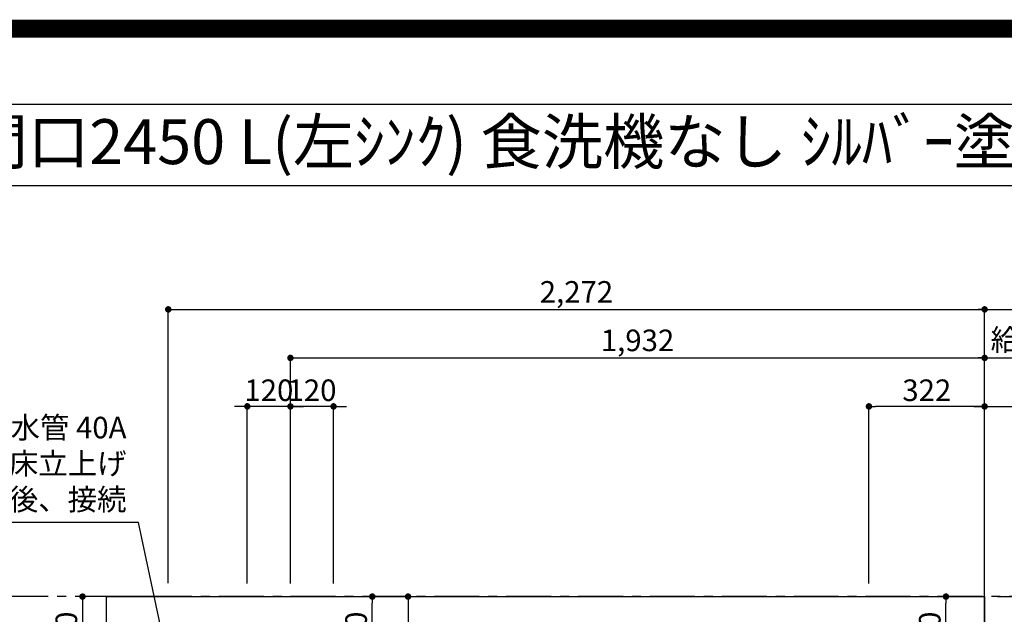
# Model space of a CAD drawing. Extents: x 27948 to 54421, y -11045 to -2175.
# Drawn here: x 43290 to 46030, y -3830 to -2175 of the extents above; entities that cross this region are included whole.
import ezdxf
from ezdxf.enums import TextEntityAlignment as Align

# ---------------------------------------------------------------- set-up
doc = ezdxf.new("R2010")
doc.units = 0
doc.header["$LTSCALE"] = 50
doc.header["$MEASUREMENT"] = 0
doc.linetypes.add('CENTER', pattern=[2, 1.25, -0.25, 0.25, -0.25])
doc.layers.get('0').update_dxf_attribs({"linetype": 'CONTINUOUS'})
doc.layers.get('DEFPOINTS').update_dxf_attribs({"color": 146, "linetype": 'CONTINUOUS'})
for name, color, linetype in [('111-壁仕上', 3, 'CONTINUOUS'), ('126-甲板', 2, 'CONTINUOUS'), ('160-文字', 254, 'CONTINUOUS'), ('166-寸法B', 11, 'CONTINUOUS'), ('190-図面外枠', 5, 'CONTINUOUS')]:
    doc.layers.add(name, color=color, linetype=linetype)
doc.styles.add('KH001', font='txt')
doc.dimstyles.new('KH1xx030', dxfattribs={"dimscale": 30, "dimtxt": 2, "dimasz": 0.6, "dimexe": 0.3, "dimexo": 1.2, "dimgap": 0.5, "dimtad": 3, "dimdec": 1, "dimdsep": 46, "dimlunit": 6, "dimtxsty": 'KH001', "dimblk": 'DOT', "dimcen": 1, "dimdle": 1, "dimclrd": 256, "dimclre": 256, "dimclrt": 256, "dimadec": 0, "dimazin": 0, "dimtfac": 1, "dimtdec": 1, "dimtix": 1, "dimtmove": 2, "dimatfit": 3, "dimldrblk": 'CLOSEDBLANK', "dimfxl": 1, "dimtolj": 1, "dimtzin": 0, "dimlwd": -1, "dimlwe": -1, "dimarcsym": 0})

# ---------------------------------------------------------------- blocks, each defined once
blk = doc.blocks.new('A$C5D946DDC')
at = {"layer": '190-図面外枠'}
blk.add_line((271, 14349.3), (20519, 14349.3), dxfattribs=at)
at = {"layer": 'DEFPOINTS'}
blk.add_lwpolyline([(0, 0), (20790, 0), (20790, 14700), (0, 14700)], close=True, dxfattribs=at)
blk = doc.blocks.new('_Dot')
at = {"color": 0, "linetype": 'ByBlock', "lineweight": -2}
blk.add_line((-0.5, 0), (-1, 0), dxfattribs=at)
at = {"color": 0, "linetype": 'ByBlock', "const_width": 0.5}
blk.add_lwpolyline([(-0.25, 0, 1), (0.25, 0, 1)], format="xyb", close=True, dxfattribs=at)
blk = doc.blocks.new('*D70')
at = {"layer": '166-寸法B', "transparency": 16777216}
for p, q in [((44043, -3744.7), (44043, -3107.4)), ((44061, -3116.4), (45957, -3116.4)), ((45975, -3744.7), (45975, -3107.4))]:
    blk.add_line(p, q, dxfattribs=at)
at = {"layer": 'DEFPOINTS', "color": 0, "transparency": 16777216}
for p in [(45975, -3116.4), (44043, -3780.7), (45975, -3780.7)]:
    blk.add_point(p, dxfattribs=at)
at = {"layer": '166-寸法B', "transparency": 16777216, "xscale": 18, "yscale": 18, "zscale": 18, "rotation": 180}
blk.add_blockref('_Dot', (44043, -3116.4), dxfattribs=at)
at = {"layer": '166-寸法B', "transparency": 16777216, "xscale": 18, "yscale": 18, "zscale": 18}
blk.add_blockref('_Dot', (45975, -3116.4), dxfattribs=at)
at = {"layer": '166-寸法B', "transparency": 16777216, "insert": (45009, -3067.6), "char_height": 60, "attachment_point": 5, "style": 'KH001'}
blk.add_mtext('\\A1;1,932', dxfattribs=at)
blk = doc.blocks.new('_ClosedBlank')
at = {"color": 0, "linetype": 'ByBlock', "lineweight": -2}
for p, q in [((-1, 0.17), (0, 0)), ((-1, 0.17), (-1, -0.17)), ((0, 0), (-1, -0.17))]:
    blk.add_line(p, q, dxfattribs=at)
blk = doc.blocks.new('*D71')
at = {"layer": '166-寸法B', "transparency": 16777216}
for p, q in [((43703, -3743), (43703, -2972.4)), ((43721, -2981.4), (45957, -2981.4)), ((45975, -3744.7), (45975, -2972.4))]:
    blk.add_line(p, q, dxfattribs=at)
at = {"layer": 'DEFPOINTS', "color": 0, "transparency": 16777216}
for p in [(45975, -2981.4), (43703, -3779), (45975, -3780.7)]:
    blk.add_point(p, dxfattribs=at)
at = {"layer": '166-寸法B', "transparency": 16777216, "xscale": 18, "yscale": 18, "zscale": 18, "rotation": 180}
blk.add_blockref('_Dot', (43703, -2981.4), dxfattribs=at)
at = {"layer": '166-寸法B', "transparency": 16777216, "xscale": 18, "yscale": 18, "zscale": 18}
blk.add_blockref('_Dot', (45975, -2981.4), dxfattribs=at)
at = {"layer": '166-寸法B', "transparency": 16777216, "insert": (44839, -2932.6), "char_height": 60, "attachment_point": 5, "style": 'KH001'}
blk.add_mtext('\\A1;2,272', dxfattribs=at)
blk = doc.blocks.new('*D72')
at = {"layer": '166-寸法B', "transparency": 16777216}
for p, q in [((45945, -3251.4), (46610.9, -3251.4)), ((45975, -3744.7), (45975, -3242.4))]:
    blk.add_line(p, q, dxfattribs=at)
at = {"layer": 'DEFPOINTS', "color": 0, "transparency": 16777216}
for p in [(46580.9, -3251.4), (46580.9, -3680.2), (45975, -3780.7)]:
    blk.add_point(p, dxfattribs=at)
at = {"layer": '166-寸法B', "transparency": 16777216, "insert": (46278, -3201.3), "char_height": 60, "attachment_point": 5, "style": 'KH001'}
blk.add_mtext('\\A1;ｶﾞｽ配管位置', dxfattribs=at)
blk = doc.blocks.new('_None')
blk = doc.blocks.new('*D73')
at = {"layer": '166-寸法B', "transparency": 16777216}
for p, q in [((45653, -3744.7), (45653, -3242.4)), ((45957, -3251.4), (45671, -3251.4)), ((45975, -3744.7), (45975, -3242.4))]:
    blk.add_line(p, q, dxfattribs=at)
at = {"layer": 'DEFPOINTS', "color": 0, "transparency": 16777216}
for p in [(45653, -3251.4), (45653, -3780.7), (45975, -3780.7)]:
    blk.add_point(p, dxfattribs=at)
at = {"layer": '166-寸法B', "transparency": 16777216, "xscale": 18, "yscale": 18, "zscale": 18, "rotation": 180}
blk.add_blockref('_Dot', (45653, -3251.4), dxfattribs=at)
at = {"layer": '166-寸法B', "transparency": 16777216, "xscale": 18, "yscale": 18, "zscale": 18}
blk.add_blockref('_Dot', (45975, -3251.4), dxfattribs=at)
at = {"layer": '166-寸法B', "transparency": 16777216, "insert": (45814, -3206.4), "char_height": 60, "attachment_point": 5, "style": 'KH001'}
blk.add_mtext('\\A1;322', dxfattribs=at)
blk = doc.blocks.new('*D74')
at = {"layer": '166-寸法B', "transparency": 16777216}
for p, q in [((45945, -2981.4), (46610.9, -2981.4)), ((45975, -3744.7), (45975, -2972.4))]:
    blk.add_line(p, q, dxfattribs=at)
at = {"layer": 'DEFPOINTS', "color": 0, "transparency": 16777216}
for p in [(46580.9, -2981.4), (46580.9, -3680.2), (45975, -3780.7)]:
    blk.add_point(p, dxfattribs=at)
at = {"layer": '166-寸法B', "transparency": 16777216, "insert": (46278, -2931), "char_height": 60, "attachment_point": 5, "style": 'KH001'}
blk.add_mtext('\\A1;排水位置', dxfattribs=at)
blk = doc.blocks.new('*D75')
at = {"layer": '166-寸法B', "transparency": 16777216}
for p, q in [((45945, -3116.4), (46610.9, -3116.4)), ((45975, -3744.7), (45975, -3107.4))]:
    blk.add_line(p, q, dxfattribs=at)
at = {"layer": 'DEFPOINTS', "color": 0, "transparency": 16777216}
for p in [(46580.9, -3116.4), (46580.9, -3680.2), (45975, -3780.7)]:
    blk.add_point(p, dxfattribs=at)
at = {"layer": '166-寸法B', "transparency": 16777216, "insert": (46278, -3065.9), "char_height": 60, "attachment_point": 5, "style": 'KH001'}
blk.add_mtext('\\A1;給水・給湯位置', dxfattribs=at)
blk = doc.blocks.new('*D80')
at = {"layer": '166-寸法B', "transparency": 16777216}
for p, q in [((46011, -3780.7), (46391.3, -3780.7)), ((46382.3, -3798.7), (46382.3, -4562.7)), ((46011, -4580.7), (46391.3, -4580.7))]:
    blk.add_line(p, q, dxfattribs=at)
at = {"layer": 'DEFPOINTS', "color": 0, "transparency": 16777216}
for p in [(45975, -3780.7), (45975, -4580.7), (46382.3, -4580.7)]:
    blk.add_point(p, dxfattribs=at)
at = {"layer": '166-寸法B', "transparency": 16777216, "xscale": 18, "yscale": 18, "zscale": 18}
for p, rotation in [((46382.3, -3780.7), 90), ((46382.3, -4580.7), 270)]:
    blk.add_blockref('_Dot', p, dxfattribs=dict(at, rotation=rotation))
at = {"layer": '166-寸法B', "transparency": 16777216, "insert": (46337.3, -4180.7), "char_height": 60, "attachment_point": 5, "rotation": 90, "style": 'KH001'}
blk.add_mtext('\\A1;800', dxfattribs=at)
blk = doc.blocks.new('*D83')
at = {"layer": '166-寸法B', "transparency": 16777216}
for p, q in [((44025, -3251.4), (44007, -3251.4)), ((44043, -3744.7), (44043, -3242.4)), ((44163, -3251.4), (44043, -3251.4)), ((44163, -3744.7), (44163, -3242.4)), ((44181, -3251.4), (44199, -3251.4))]:
    blk.add_line(p, q, dxfattribs=at)
at = {"layer": 'DEFPOINTS', "color": 0, "transparency": 16777216}
for p in [(44043, -3251.4), (44043, -3780.7), (44163, -3780.7)]:
    blk.add_point(p, dxfattribs=at)
at = {"layer": '166-寸法B', "transparency": 16777216, "xscale": 18, "yscale": 18, "zscale": 18}
blk.add_blockref('_Dot', (44043, -3251.4), dxfattribs=at)
at = {"layer": '166-寸法B', "transparency": 16777216, "xscale": 18, "yscale": 18, "zscale": 18, "rotation": 180}
blk.add_blockref('_Dot', (44163, -3251.4), dxfattribs=at)
at = {"layer": '166-寸法B', "transparency": 16777216, "insert": (44103, -3206.4), "char_height": 60, "attachment_point": 5, "style": 'KH001'}
blk.add_mtext('\\A1;120', dxfattribs=at)
blk = doc.blocks.new('*D84')
at = {"layer": '166-寸法B', "transparency": 16777216}
for p, q in [((43905, -3251.4), (43887, -3251.4)), ((43923, -3744.7), (43923, -3242.4)), ((44043, -3251.4), (43923, -3251.4)), ((44043, -3744.7), (44043, -3242.4)), ((44061, -3251.4), (44079, -3251.4))]:
    blk.add_line(p, q, dxfattribs=at)
at = {"layer": 'DEFPOINTS', "color": 0, "transparency": 16777216}
for p in [(43923, -3251.4), (43923, -3780.7), (44043, -3780.7)]:
    blk.add_point(p, dxfattribs=at)
at = {"layer": '166-寸法B', "transparency": 16777216, "xscale": 18, "yscale": 18, "zscale": 18}
blk.add_blockref('_Dot', (43923, -3251.4), dxfattribs=at)
at = {"layer": '166-寸法B', "transparency": 16777216, "xscale": 18, "yscale": 18, "zscale": 18, "rotation": 180}
blk.add_blockref('_Dot', (44043, -3251.4), dxfattribs=at)
at = {"layer": '166-寸法B', "transparency": 16777216, "insert": (43983, -3206.4), "char_height": 60, "attachment_point": 5, "style": 'KH001'}
blk.add_mtext('\\A1;120', dxfattribs=at)
blk = doc.blocks.new('*D88')
at = {"layer": '166-寸法B', "transparency": 16777216}
for p, q in [((43696, -3780.7), (43455.4, -3780.7)), ((43464.4, -3798.7), (43464.4, -3982.7)), ((43647.6, -4000.7), (43455.4, -4000.7))]:
    blk.add_line(p, q, dxfattribs=at)
at = {"layer": 'DEFPOINTS', "color": 0, "transparency": 16777216}
for p in [(43732, -3780.7), (43464.4, -4000.7), (43683.6, -4000.7)]:
    blk.add_point(p, dxfattribs=at)
at = {"layer": '166-寸法B', "transparency": 16777216, "xscale": 18, "yscale": 18, "zscale": 18}
for p, rotation in [((43464.4, -3780.7), 90), ((43464.4, -4000.7), 270)]:
    blk.add_blockref('_Dot', p, dxfattribs=dict(at, rotation=rotation))
at = {"layer": '166-寸法B', "transparency": 16777216, "insert": (43419.4, -3890.7), "char_height": 60, "attachment_point": 5, "rotation": 90, "style": 'KH001'}
blk.add_mtext('\\A1;220', dxfattribs=at)
blk = doc.blocks.new('*D89')
at = {"layer": '166-寸法B', "transparency": 16777216}
for p, q in [((44199, -3780.7), (44279.8, -3780.7)), ((44270.8, -3982.7), (44270.8, -3798.7)), ((44199, -4000.7), (44279.8, -4000.7))]:
    blk.add_line(p, q, dxfattribs=at)
at = {"layer": 'DEFPOINTS', "color": 0, "transparency": 16777216}
for p in [(44163, -3780.7), (44270.8, -3780.7), (44163, -4000.7)]:
    blk.add_point(p, dxfattribs=at)
at = {"layer": '166-寸法B', "transparency": 16777216, "xscale": 18, "yscale": 18, "zscale": 18}
for p, rotation in [((44270.8, -3780.7), 90), ((44270.8, -4000.7), 270)]:
    blk.add_blockref('_Dot', p, dxfattribs=dict(at, rotation=rotation))
at = {"layer": '166-寸法B', "transparency": 16777216, "insert": (44225.8, -3890.7), "char_height": 60, "attachment_point": 5, "rotation": 90, "style": 'KH001'}
blk.add_mtext('\\A1;220', dxfattribs=at)
blk = doc.blocks.new('*D90')
at = {"layer": '166-寸法B', "transparency": 16777216}
for p, q in [((44199, -3780.7), (44379.3, -3780.7)), ((44370.3, -3798.7), (44370.3, -4187.7)), ((44211.4, -4205.7), (44379.3, -4205.7))]:
    blk.add_line(p, q, dxfattribs=at)
at = {"layer": 'DEFPOINTS', "color": 0, "transparency": 16777216}
for p in [(44163, -3780.7), (44175.4, -4205.7), (44370.3, -4205.7)]:
    blk.add_point(p, dxfattribs=at)
at = {"layer": '166-寸法B', "transparency": 16777216, "xscale": 18, "yscale": 18, "zscale": 18}
for p, rotation in [((44370.3, -3780.7), 90), ((44370.3, -4205.7), 270)]:
    blk.add_blockref('_Dot', p, dxfattribs=dict(at, rotation=rotation))
at = {"layer": '166-寸法B', "transparency": 16777216, "insert": (44325.3, -3993.2), "char_height": 60, "attachment_point": 5, "rotation": 90, "style": 'KH001'}
blk.add_mtext('\\A1;425', dxfattribs=at)
blk = doc.blocks.new('*D91')
at = {"layer": '166-寸法B', "transparency": 16777216}
for p, q in [((45758.2, -3780.7), (45876.3, -3780.7)), ((45867.3, -3982.7), (45867.3, -3798.7)), ((45758.2, -4000.7), (45876.3, -4000.7))]:
    blk.add_line(p, q, dxfattribs=at)
at = {"layer": 'DEFPOINTS', "color": 0, "transparency": 16777216}
for p in [(45722.2, -3780.7), (45867.3, -3780.7), (45722.2, -4000.7)]:
    blk.add_point(p, dxfattribs=at)
at = {"layer": '166-寸法B', "transparency": 16777216, "xscale": 18, "yscale": 18, "zscale": 18}
for p, rotation in [((45867.3, -3780.7), 90), ((45867.3, -4000.7), 270)]:
    blk.add_blockref('_Dot', p, dxfattribs=dict(at, rotation=rotation))
at = {"layer": '166-寸法B', "transparency": 16777216, "insert": (45822.3, -3890.7), "char_height": 60, "attachment_point": 5, "rotation": 90, "style": 'KH001'}
blk.add_mtext('\\A1;220', dxfattribs=at)

msp = doc.modelspace()

# ---------------------------------------------------------------- linework, layer by layer
at = {"layer": '111-壁仕上', "color": 253, "linetype": 'CENTER', "ltscale": 2}
for p, q in [((45975.03, -8852.51), (45975.03, -3116.83)), ((46568.63, -3780.66), (42616.65, -3780.66))]:
    msp.add_line(p, q, dxfattribs=at)
at = {"layer": '126-甲板'}
msp.add_lwpolyline([(43531.03, -3780.66), (45975.03, -3780.66), (45975.03, -4580.66), (43531.03, -4580.66)], close=True, dxfattribs=at)
at = {"layer": '190-図面外枠'}
msp.add_lwpolyline([(42084.55, -2636.44), (54233.37, -2636.44)], dxfattribs=at)
at = {"layer": 'DEFPOINTS', "color": 1, "const_width": 50}
msp.add_lwpolyline([(41921.96, -11020), (54395.95, -11020), (54395.95, -2200), (41921.96, -2200)], close=True, dxfattribs=at)

# ---------------------------------------------------------------- block references
at = {"layer": '190-図面外枠', "xscale": 0.6000000000058208, "yscale": 0.6000000000058208, "zscale": 0.6000000000058208}
msp.add_blockref('A$C5D946DDC', (41921.96, -11020), dxfattribs=at)

# ---------------------------------------------------------------- texts
at = {"layer": '160-文字', "style": 'KH001'}
msp.add_text('ｷｯﾁﾝ ｱｲﾗﾝﾄﾞ 間口2450 L(左ｼﾝｸ) 食洗機なし ｼﾙﾊﾞｰ塗装ﾚﾝｼﾞﾌｰﾄﾞ 同時給排ﾀｲﾌﾟ 設備･下地図', height=125, dxfattribs=at).set_placement((42212.79, -2514.44), align=Align.MIDDLE_LEFT)
at = {"layer": '160-文字', "insert": (43586.82, -3559.04), "char_height": 60, "attachment_point": 9, "style": 'KH001'}
msp.add_mtext('排水管 40A\\PFL+200 床立上げ\\Pｷｬﾋﾞﾈｯﾄ設置後、接続', dxfattribs=at)

# ---------------------------------------------------------------- dimensions: what is measured, and where the dimension line sits
at = {"layer": '166-寸法B'}
for base, p1, p2, angle, picture, middle in [((45975.03, -2981.36), (43703.05, -3779), (45975.03, -3780.66), 180, '*D71', (44839.04, -2932.55)), ((45975.03, -3116.36), (44043.04, -3780.66), (45975.03, -3780.66), 180, '*D70', (45009.04, -3067.55)), ((43923.03, -3251.36), (44043.04, -3780.66), (43923.03, -3780.66), 180, '*D84', (43983.04, -3206.36)), ((44043.04, -3251.36), (44163.03, -3780.66), (44043.04, -3780.66), 180, '*D83', (44103.04, -3206.36)), ((45653.03, -3251.36), (45975.03, -3780.66), (45653.03, -3780.66), 180, '*D73', (45814.03, -3206.36)), ((43464.44, -4000.66), (43732.05, -3780.66), (43683.62, -4000.66), 90, '*D88', (43419.44, -3890.66)), ((44270.77, -3780.66), (44163.03, -4000.66), (44163.03, -3780.66), 90, '*D89', (44225.77, -3890.66)), ((44370.28, -4205.66), (44163.03, -3780.66), (44175.44, -4205.66), 90, '*D90', (44325.28, -3993.16)), ((45867.3, -3780.66), (45722.23, -4000.66), (45722.23, -3780.66), 90, '*D91', (45822.3, -3890.66)), ((46382.3, -4580.66), (45975.03, -3780.66), (45975.03, -4580.66), 90, '*D80', (46337.3, -4180.66))]:
    dim = msp.add_linear_dim(base=base, p1=p1, p2=p2, angle=angle, dimstyle='KH1xx030', dxfattribs=at)
    dim.commit()
    dim.dimension.update_dxf_attribs({"geometry": picture, "text_midpoint": middle})
for base, text, picture, middle in [((46580.95, -2981.36), '排水位置', '*D74', (46277.99, -2931.03)), ((46580.95, -3116.36), '給水・給湯位置', '*D75', (46277.99, -3065.88)), ((46580.95, -3251.36), 'ｶﾞｽ配管位置', '*D72', (46277.99, -3201.33))]:
    dim = msp.add_linear_dim(base=base, p1=(45975.03, -3780.66), p2=(46580.95, -3680.2), angle=180, text=text, dimstyle='KH1xx030', override={"dimblk1": 'None', "dimblk2": 'None', "dimsah": 1, "dimse2": 1}, dxfattribs=at)
    dim.commit()
    dim.dimension.update_dxf_attribs({"geometry": picture, "text_midpoint": middle})

# ---------------------------------------------------------------- leaders
at = {"layer": '160-文字', "annotation_type": 0, "has_hookline": 1, "hookline_direction": 1, "text_width": 735.84}
msp.add_leader([(43703.03, -3960.66), (43619.82, -3574.04), (43601.82, -3574.04)], dimstyle='KH1xx030', override={"dimgap": 0.5, "dimtad": 1}, dxfattribs=at)

doc.saveas('drawing.dxf')
